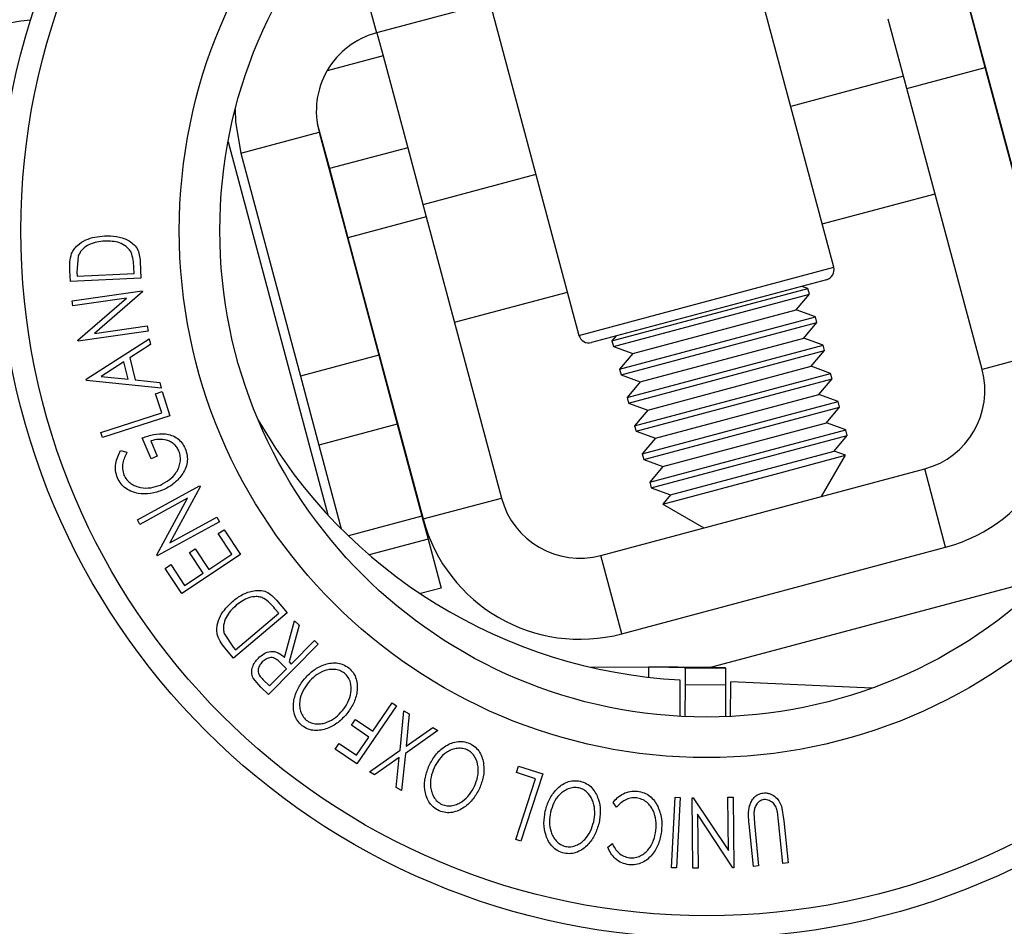
# Model space of a CAD drawing. Units: millimetres. Extents: x 5 to 292, y 5 to 205.
# Drawn here: x 70 to 73, y 94 to 97 of the extents above; entities that cross this region are included whole.
import ezdxf

# ---------------------------------------------------------------- set-up
doc = ezdxf.new("R2010")
doc.units = ezdxf.units.MM

msp = doc.modelspace()

# ---------------------------------------------------------------- linework, layer by layer
at = {"color": 7, "linetype": 'Continuous', "lineweight": 25}
for p, q in [((72.9878, 96.8886), (71.4051, 96.4652)), ((72.9079, 95.6941), (72.6151, 96.7889)), ((71.3362, 96.7228), (71.4051, 96.4652)), ((73.5105, 95.9666), (73.3143, 96.6999)), ((73.4058, 96.3518), (73.345, 96.5791)), ((71.7778, 96.5649), (72.0707, 95.4701)), ((73.1482, 96.2828), (73.0874, 96.5101)), ((71.4066, 96.4656), (71.4269, 96.3899)), ((71.4269, 96.3899), (71.5078, 96.0876)), ((73.3968, 96.3916), (73.3953, 96.3912)), ((73.1482, 96.2828), (73.4058, 96.3518)), ((73.6533, 95.4267), (73.4058, 96.3518)), ((73.1377, 96.3223), (72.7665, 96.223)), ((73.3957, 95.3578), (73.1482, 96.2828)), ((71.2104, 96.1672), (71.2502, 96.0186)), ((70.9588, 96.0698), (71.2164, 96.1387)), ((71.2164, 96.1387), (71.4126, 95.4053)), ((70.9171, 96.1064), (71.2451, 94.8802)), ((71.5078, 96.0876), (71.2502, 96.0186)), ((71.5078, 96.0876), (71.5686, 95.8603)), ((70.9588, 96.0698), (71.155, 95.3364)), ((71.2502, 96.0186), (71.311, 95.7913)), ((71.9292, 95.999), (71.558, 95.8997)), ((72.8698, 95.8366), (73.241, 95.9359)), ((71.5686, 95.8603), (71.311, 95.7913)), ((71.5686, 95.8603), (71.8161, 94.9352)), ((71.3004, 95.8308), (71.2989, 95.8304)), ((71.311, 95.7913), (71.5584, 94.8663)), ((70.4243, 95.7305), (70.4202, 95.6771)), ((70.6285, 95.7132), (70.6311, 95.6585)), ((70.399, 95.6474), (70.3973, 95.683)), ((70.4202, 95.6771), (70.4208, 95.6649)), ((70.4208, 95.6649), (70.6084, 95.6739)), ((70.6084, 95.6739), (70.6074, 95.6938)), ((70.6311, 95.6585), (70.399, 95.6474)), ((72.8844, 95.6533), (72.1115, 95.4465)), ((72.8231, 95.6241), (72.803, 95.6315)), ((70.4051, 95.5841), (70.6351, 95.617)), ((70.6356, 95.6132), (70.4778, 95.4764)), ((70.6351, 95.617), (70.6356, 95.6132)), ((71.6614, 95.5133), (72.0326, 95.6126)), ((72.1791, 95.4519), (72.8231, 95.6241)), ((72.184, 95.4336), (72.828, 95.6059)), ((72.7847, 95.5543), (72.828, 95.6059)), ((72.828, 95.6059), (72.8231, 95.6241)), ((70.4075, 95.5674), (70.4051, 95.5841)), ((70.5835, 95.5926), (70.4075, 95.5674)), ((70.4237, 95.4545), (70.5835, 95.5926)), ((72.2473, 95.4105), (72.7847, 95.5543)), ((72.848, 95.5312), (72.7847, 95.5543)), ((72.204, 95.3589), (72.848, 95.5312)), ((72.2089, 95.3406), (72.8529, 95.5129)), ((72.8096, 95.4613), (72.8529, 95.5129)), ((72.8529, 95.5129), (72.848, 95.5312)), ((70.6542, 95.4837), (70.4242, 95.4508)), ((70.4778, 95.4764), (70.6516, 95.5013)), ((70.6516, 95.5013), (70.6542, 95.4837)), ((70.4242, 95.4508), (70.4237, 95.4545)), ((70.4514, 95.326), (70.6583, 95.4585)), ((70.6626, 95.4405), (70.5947, 95.3963)), ((70.6583, 95.4585), (70.6626, 95.4405)), ((71.4023, 95.444), (71.4038, 95.4444)), ((72.1929, 95.4683), (72.1791, 95.4519)), ((72.1791, 95.4519), (72.184, 95.4336)), ((72.2288, 95.266), (72.8729, 95.4383)), ((72.2722, 95.3176), (72.8096, 95.4613)), ((72.8729, 95.4383), (72.8096, 95.4613)), ((72.8778, 95.42), (72.8729, 95.4383)), ((71.4126, 95.4053), (71.155, 95.3364)), ((71.4126, 95.4053), (71.4734, 95.178)), ((72.184, 95.4336), (72.2473, 95.4105)), ((72.2473, 95.4105), (72.204, 95.3589)), ((72.2337, 95.2477), (72.8778, 95.42)), ((72.8344, 95.3684), (72.8778, 95.42)), ((73.6533, 95.4267), (73.3957, 95.3578)), ((70.5747, 95.3837), (70.4998, 95.3355)), ((70.5885, 95.3264), (70.5747, 95.3837)), ((70.5947, 95.3963), (70.6121, 95.3241)), ((72.204, 95.3589), (72.2089, 95.3406)), ((72.2089, 95.3406), (72.2722, 95.3176)), ((72.2537, 95.173), (72.8977, 95.3453)), ((72.297, 95.2246), (72.8344, 95.3684)), ((72.8977, 95.3453), (72.8344, 95.3684)), ((72.9026, 95.3271), (72.8977, 95.3453)), ((70.4524, 95.3219), (70.4514, 95.326)), ((70.6972, 95.297), (70.4524, 95.3219)), ((70.4998, 95.3355), (70.5885, 95.3264)), ((70.6121, 95.3241), (70.6927, 95.3157)), ((70.6927, 95.3157), (70.6972, 95.297)), ((71.155, 95.3364), (71.2158, 95.1091)), ((72.2722, 95.3176), (72.2288, 95.266)), ((72.2586, 95.1548), (72.9026, 95.3271)), ((72.8593, 95.2755), (72.9026, 95.3271)), ((70.6792, 95.2783), (70.7006, 95.2853)), ((70.6995, 95.2156), (70.6792, 95.2783)), ((70.7006, 95.2853), (70.7263, 95.2061)), ((72.2288, 95.266), (72.2337, 95.2477)), ((72.2337, 95.2477), (72.297, 95.2246)), ((72.2786, 95.0801), (72.9226, 95.2524)), ((72.3219, 95.1317), (72.8593, 95.2755)), ((72.9226, 95.2524), (72.8593, 95.2755)), ((72.9275, 95.2341), (72.9226, 95.2524)), ((70.4995, 95.1508), (70.6995, 95.2156)), ((72.297, 95.2246), (72.2537, 95.173)), ((72.2835, 95.0618), (72.9275, 95.2341)), ((72.8841, 95.1825), (72.9275, 95.2341)), ((70.7263, 95.2061), (70.5049, 95.1344)), ((72.3468, 95.0388), (72.8841, 95.1825)), ((72.9475, 95.1594), (72.8841, 95.1825)), ((70.5049, 95.1344), (70.4995, 95.1508)), ((71.4734, 95.178), (71.2158, 95.1091)), ((71.4734, 95.178), (71.5543, 94.8757)), ((72.2537, 95.173), (72.2586, 95.1548)), ((72.2586, 95.1548), (72.3219, 95.1317)), ((72.3034, 94.9871), (72.9475, 95.1594)), ((72.9523, 95.1412), (72.9475, 95.1594)), ((70.6643, 95.0641), (70.6354, 95.1327)), ((70.6634, 95.1235), (70.6848, 95.0727)), ((72.3219, 95.1317), (72.2786, 95.0801)), ((72.3083, 94.9689), (72.9523, 95.1412)), ((72.909, 95.0896), (72.9523, 95.1412)), ((70.5643, 95.0916), (70.5851, 95.0859)), ((71.2158, 95.1091), (71.2894, 94.8342)), ((72.3716, 94.9458), (72.909, 95.0896)), ((72.9462, 95.076), (72.909, 95.0896)), ((70.6848, 95.0727), (70.6643, 95.0641)), ((72.2786, 95.0801), (72.2835, 95.0618)), ((72.2835, 95.0618), (72.3468, 95.0388)), ((72.7154, 95.0142), (72.9462, 95.076)), ((72.868, 94.9406), (72.9462, 95.076)), ((72.1426, 94.7465), (73.207, 95.0313)), ((72.3468, 95.0388), (72.3034, 94.9871)), ((73.2759, 94.7737), (73.207, 95.0313)), ((72.3034, 94.9871), (72.3083, 94.9689)), ((72.3461, 94.9155), (72.7154, 95.0142)), ((70.6197, 94.863), (70.8239, 94.9754)), ((70.8258, 94.9721), (70.726, 94.7878)), ((70.8239, 94.9754), (70.8258, 94.9721)), ((72.3083, 94.9689), (72.3716, 94.9458)), ((70.7842, 94.9343), (70.6278, 94.8481)), ((70.6829, 94.7481), (70.7842, 94.9343)), ((71.5584, 94.8663), (71.8161, 94.9352)), ((72.3716, 94.9458), (72.3461, 94.9155)), ((72.3461, 94.9155), (72.4816, 94.8372)), ((70.6278, 94.8481), (70.6197, 94.863)), ((70.8889, 94.8573), (70.6847, 94.7448)), ((70.726, 94.7878), (70.8804, 94.8728)), ((70.8804, 94.8728), (70.8889, 94.8573)), ((71.5543, 94.8757), (71.5746, 94.7999)), ((70.8851, 94.8185), (70.9042, 94.8311)), ((70.9042, 94.8311), (70.9585, 94.7492)), ((70.9298, 94.7509), (70.8851, 94.8185)), ((71.5746, 94.7999), (71.3816, 94.7483)), ((71.5746, 94.7999), (71.6176, 94.6389)), ((70.7902, 94.7556), (70.8092, 94.7682)), ((70.8092, 94.7682), (70.8539, 94.7006)), ((72.2115, 94.4889), (73.2759, 94.7737)), ((70.6847, 94.7448), (70.6829, 94.7481)), ((70.9585, 94.7492), (70.765, 94.6209)), ((70.835, 94.6881), (70.7902, 94.7556)), ((70.8539, 94.7006), (70.9298, 94.7509)), ((72.2115, 94.4889), (72.1426, 94.7465)), ((70.7102, 94.7035), (70.7293, 94.7161)), ((70.765, 94.6209), (70.7102, 94.7035)), ((70.7293, 94.7161), (70.7745, 94.648)), ((70.7745, 94.648), (70.835, 94.6881)), ((72.5, 94.3773), (73.5963, 94.6705)), ((71.6176, 94.6389), (71.5494, 94.6207)), ((71.0764, 94.5994), (71.1117, 94.5577)), ((71.0844, 94.5562), (71.0715, 94.5713)), ((71.1117, 94.5577), (70.9354, 94.4084)), ((70.9418, 94.4355), (71.0844, 94.5562)), ((71.1032, 94.4111), (71.1354, 94.5316)), ((71.1354, 94.5316), (71.1506, 94.5166)), ((71.1506, 94.5166), (71.1182, 94.3962)), ((70.9047, 94.4896), (70.934, 94.4448)), ((70.9354, 94.4084), (70.9123, 94.4356)), ((70.934, 94.4448), (70.9418, 94.4355)), ((71.2137, 94.454), (71.0497, 94.2887)), ((71.1252, 94.3893), (71.2015, 94.4661)), ((71.2015, 94.4661), (71.2137, 94.454)), ((71.0536, 94.317), (71.1093, 94.3732)), ((71.1093, 94.3732), (71.0885, 94.3943)), ((71.1182, 94.3962), (71.1252, 94.3893)), ((72.1036, 94.3801), (72.2995, 94.3793)), ((72.4195, 94.3767), (72.4193, 94.3206)), ((72.4195, 94.3767), (72.5528, 94.3762)), ((72.5528, 94.3762), (72.5526, 94.3201)), ((71.0254, 94.3128), (71.0001, 94.3425)), ((71.032, 94.3384), (71.0536, 94.317)), ((72.4027, 94.3373), (72.4022, 94.2173)), ((71.0497, 94.2887), (71.0254, 94.3128)), ((72.4193, 94.3206), (72.4189, 94.2164)), ((72.5526, 94.3201), (72.4193, 94.3206)), ((72.5526, 94.3201), (72.5522, 94.216)), ((72.5689, 94.2168), (72.5693, 94.3311)), ((73.0334, 94.3098), (72.5693, 94.3311)), ((71.4704, 94.2521), (71.3403, 94.061)), ((71.3926, 94.168), (71.4563, 94.2616)), ((71.4563, 94.2616), (71.4704, 94.2521)), ((71.4825, 94.1054), (71.4955, 94.2358)), ((71.4955, 94.2358), (71.5128, 94.2257)), ((71.5128, 94.2257), (71.5024, 94.1195)), ((71.3228, 94.1879), (71.3357, 94.2068)), ((71.3797, 94.1491), (71.3228, 94.1879)), ((71.3357, 94.2068), (71.3926, 94.168)), ((71.5024, 94.1195), (71.5899, 94.1807)), ((71.5899, 94.1807), (71.6073, 94.1706)), ((71.339, 94.0894), (71.3797, 94.1491)), ((71.6073, 94.1706), (71.5, 94.0952)), ((71.2693, 94.1093), (71.2821, 94.1282)), ((71.2821, 94.1282), (71.339, 94.0894)), ((71.3403, 94.061), (71.2693, 94.1093)), ((71.3819, 94.0344), (71.4825, 94.1054)), ((71.4802, 94.0815), (71.399, 94.0244)), ((71.4702, 93.9829), (71.4802, 94.0815)), ((71.5, 94.0952), (71.4876, 93.9728)), ((71.8653, 94.0323), (71.8722, 94.0537)), ((71.8722, 94.0537), (71.9514, 94.0282)), ((71.399, 94.0244), (71.3819, 94.0344)), ((71.928, 94.0121), (71.8653, 94.0323)), ((71.9514, 94.0282), (71.8801, 93.8069)), ((71.4876, 93.9728), (71.4702, 93.9829)), ((71.8637, 93.8122), (71.928, 94.0121)), ((72.3745, 93.7192), (72.3865, 93.9513)), ((72.3865, 93.9513), (72.4037, 93.9504)), ((72.4037, 93.9504), (72.3917, 93.7183)), ((72.4451, 93.7175), (72.4425, 93.9496)), ((72.4425, 93.9496), (72.4464, 93.9496)), ((72.4464, 93.9496), (72.5617, 93.7755)), ((72.5597, 93.9509), (72.5775, 93.9511)), ((72.5617, 93.7755), (72.5597, 93.9509)), ((72.5775, 93.9511), (72.5801, 93.719)), ((72.1945, 93.9183), (72.1826, 93.9336)), ((72.7359, 93.922), (72.744, 93.8739)), ((72.4601, 93.8954), (72.4621, 93.7177)), ((72.5763, 93.719), (72.4601, 93.8954)), ((72.6455, 93.9003), (72.6473, 93.8642)), ((72.7268, 93.8722), (72.723, 93.9029)), ((72.6441, 93.7236), (72.6301, 93.8624)), ((72.6473, 93.8642), (72.6612, 93.7254)), ((72.7407, 93.7334), (72.7268, 93.8722)), ((72.744, 93.8739), (72.7579, 93.7351)), ((71.8801, 93.8069), (71.8637, 93.8122)), ((72.1652, 93.7864), (72.1804, 93.7987)), ((72.6612, 93.7254), (72.6441, 93.7236)), ((72.7579, 93.7351), (72.7407, 93.7334)), ((72.3917, 93.7183), (72.3745, 93.7192)), ((72.4621, 93.7177), (72.4451, 93.7175)), ((72.5801, 93.719), (72.5763, 93.719))]:
    msp.add_line(p, q, dxfattribs=at)
at = {"color": 8, "linetype": 'Continuous', "lineweight": 25}
for p, q in [((71.4269, 96.3899), (71.2429, 96.3406)), ((72.0707, 95.4701), (72.9079, 95.6941)), ((71.5543, 94.8757), (71.3128, 94.8111)), ((72.2995, 94.3793), (72.2994, 94.346))]:
    msp.add_line(p, q, dxfattribs=at)
at = {"color": 7, "linetype": 'Continuous', "lineweight": 25, "flags": 128}
msp.add_lwpolyline([(70.9407, 96.2132), (70.9418, 96.173), (70.9588, 96.0698)], dxfattribs=at)
at = {"color": 7, "linetype": 'Continuous', "lineweight": 25}
for radius in [2.3275, 2.2538, 1.7333, 1.6]:
    msp.add_circle((72.4903, 95.8148), radius, dxfattribs=at)
for centre, radius, start, end in [((70.3242, 95.8428), 0.6667, 94.8228, 180), ((71.474, 96.2076), 0.2667, 104.9771, 194.9771), ((72.8757, 95.6855), 0.0333, 284.9771, 14.9771), ((72.1029, 95.4787), 0.0333, 194.9771, 284.9771), ((73.1381, 95.2889), 0.5333, 284.9771, 14.9771), ((73.1381, 95.2889), 0.2667, 284.9771, 14.9771), ((72.4927, 96.0349), 1.7, 209.7469, 266.9627), ((72.0737, 95.0041), 0.2667, 194.9771, 284.9771), ((72.0737, 95.0041), 0.5333, 194.9771, 284.9771)]:
    msp.add_arc(centre, radius, start, end, dxfattribs=at)
for points, knots in [([(70.403, 95.7394), (70.4057, 95.7444), (70.411, 95.7545), (70.4262, 95.7708), (70.4584, 95.7917), (70.49, 95.7954), (70.5111, 95.7978)], [0, 0, 0, 0, 0.125118, 0.249897, 0.500276, 1, 1, 1, 1]), ([(70.5111, 95.7978), (70.5242, 95.7977), (70.5504, 95.7975), (70.5825, 95.7873), (70.6053, 95.7726), (70.6193, 95.7563), (70.6265, 95.7353), (70.6278, 95.7206), (70.6285, 95.7132)], [0, 0, 0, 0, 0.250047, 0.498559, 0.624544, 0.748897, 0.873522, 1, 1, 1, 1]), ([(70.5122, 95.7805), (70.4948, 95.7784), (70.4687, 95.7754), (70.4424, 95.7575), (70.4303, 95.7434), (70.4263, 95.7348), (70.4243, 95.7305)], [0, 0, 0, 0, 0.498935, 0.748919, 0.874696, 1, 1, 1, 1]), ([(70.5991, 95.7429), (70.5968, 95.7467), (70.592, 95.7542), (70.5793, 95.7659), (70.5532, 95.7798), (70.5286, 95.7802), (70.5122, 95.7805)], [0, 0, 0, 0, 0.126004, 0.251732, 0.501557, 1, 1, 1, 1]), ([(70.3973, 95.683), (70.3969, 95.6926), (70.396, 95.7118), (70.4007, 95.7302), (70.403, 95.7394)], [0, 0, 0, 0, 0.502248, 1, 1, 1, 1]), ([(70.6074, 95.6938), (70.607, 95.7022), (70.6063, 95.719), (70.6015, 95.735), (70.5991, 95.7429)], [0, 0, 0, 0, 0.501971, 1, 1, 1, 1]), ([(70.6354, 95.1327), (70.6477, 95.1371), (70.6722, 95.146), (70.7055, 95.1479), (70.7317, 95.1421), (70.7505, 95.1328), (70.7661, 95.1174), (70.7729, 95.1045), (70.7763, 95.098)], [0, 0, 0, 0, 0.2507762, 0.4991971, 0.6245174, 0.7495512, 0.8743325, 1, 1, 1, 1]), ([(70.7559, 95.0899), (70.7538, 95.0942), (70.7494, 95.1028), (70.7395, 95.1133), (70.7278, 95.1208), (70.7109, 95.1272), (70.6886, 95.1295), (70.6718, 95.1255), (70.6634, 95.1235)], [0, 0, 0, 0, 0.125329, 0.250171, 0.375225, 0.500499, 0.74969, 1, 1, 1, 1]), ([(70.5539, 95.0014), (70.5514, 95.0092), (70.5463, 95.0246), (70.5476, 95.057), (70.5576, 95.0778), (70.5643, 95.0916)], [0, 0, 0, 0, 0.2503, 0.500361, 1, 1, 1, 1]), ([(70.5851, 95.0859), (70.5795, 95.0744), (70.5712, 95.0572), (70.5694, 95.0304), (70.573, 95.0173), (70.5748, 95.0108)], [0, 0, 0, 0, 0.498613, 0.749836, 1, 1, 1, 1]), ([(70.6948, 94.9777), (70.7048, 94.983), (70.7248, 94.9935), (70.7449, 95.0145), (70.756, 95.0353), (70.7605, 95.0529), (70.7614, 95.0717), (70.7577, 95.0838), (70.7559, 95.0899)], [0, 0, 0, 0, 0.250498, 0.498914, 0.624717, 0.750579, 0.87518, 1, 1, 1, 1]), ([(70.7763, 95.098), (70.7789, 95.0904), (70.7841, 95.0754), (70.7836, 95.0517), (70.7772, 95.0298), (70.7694, 95.0174), (70.7656, 95.0112)], [0, 0, 0, 0, 0.250377, 0.499984, 0.749428, 1, 1, 1, 1]), ([(70.7023, 94.9612), (70.6894, 94.9568), (70.6636, 94.9481), (70.6284, 94.9482), (70.601, 94.9554), (70.5814, 94.9655), (70.5646, 94.9811), (70.5575, 94.9946), (70.5539, 95.0014)], [0, 0, 0, 0, 0.250134, 0.49824, 0.623668, 0.749164, 0.874339, 1, 1, 1, 1]), ([(70.5748, 95.0108), (70.5777, 95.0055), (70.5837, 94.9948), (70.5975, 94.9828), (70.613, 94.9743), (70.6351, 94.9678), (70.6636, 94.9675), (70.6844, 94.9743), (70.6948, 94.9777)], [0, 0, 0, 0, 0.1242, 0.248644, 0.374962, 0.501187, 0.749476, 1, 1, 1, 1]), ([(70.7656, 95.0112), (70.7567, 95.0005), (70.7391, 94.9791), (70.7146, 94.9672), (70.7023, 94.9612)], [0, 0, 0, 0, 0.4996777, 1, 1, 1, 1]), ([(70.9322, 94.5954), (70.9427, 94.6033), (70.9636, 94.6191), (70.9952, 94.6303), (71.0222, 94.6324), (71.0431, 94.6279), (71.0615, 94.6156), (71.0714, 94.6048), (71.0764, 94.5994)], [0, 0, 0, 0, 0.250441, 0.499241, 0.625495, 0.74979, 0.873895, 1, 1, 1, 1]), ([(71.0351, 94.6051), (71.031, 94.6068), (71.0228, 94.6101), (71.0057, 94.6118), (70.9767, 94.6065), (70.9569, 94.592), (70.9437, 94.5823)], [0, 0, 0, 0, 0.125301, 0.250449, 0.500437, 1, 1, 1, 1]), ([(71.0715, 94.5713), (71.0661, 94.5777), (71.0553, 94.5906), (71.0418, 94.6003), (71.0351, 94.6051)], [0, 0, 0, 0, 0.501716, 1, 1, 1, 1]), ([(70.8825, 94.4837), (70.8815, 94.4893), (70.8797, 94.5005), (70.8817, 94.5226), (70.8944, 94.5586), (70.9171, 94.5807), (70.9322, 94.5954)], [0, 0, 0, 0, 0.125175, 0.249828, 0.500684, 1, 1, 1, 1]), ([(70.9437, 94.5823), (70.9312, 94.5702), (70.9124, 94.5519), (70.9026, 94.5218), (70.9016, 94.5035), (70.9036, 94.4942), (70.9047, 94.4896)], [0, 0, 0, 0, 0.49892, 0.748921, 0.874702, 1, 1, 1, 1]), ([(70.9123, 94.4356), (70.9061, 94.443), (70.8938, 94.4576), (70.8862, 94.4751), (70.8825, 94.4837)], [0, 0, 0, 0, 0.502044, 1, 1, 1, 1]), ([(71.0001, 94.3425), (70.9987, 94.3455), (70.9961, 94.3514), (70.9945, 94.364), (70.9971, 94.3792), (71.0049, 94.3954), (71.0128, 94.4042), (71.0168, 94.4085)], [0, 0, 0, 0, 0.125061, 0.249972, 0.499735, 0.749521, 1, 1, 1, 1]), ([(71.0168, 94.4085), (71.0226, 94.4137), (71.0343, 94.424), (71.0533, 94.4314), (71.0697, 94.4308), (71.0861, 94.4253), (71.0963, 94.4168), (71.1032, 94.4111)], [0, 0, 0, 0, 0.251126, 0.499016, 0.622806, 0.746829, 1, 1, 1, 1]), ([(71.0885, 94.3943), (71.084, 94.3984), (71.0774, 94.4046), (71.0666, 94.4099), (71.058, 94.4106), (71.0499, 94.4089), (71.0398, 94.4047), (71.0336, 94.3994), (71.0295, 94.3959)], [0, 0, 0, 0, 0.250721, 0.375968, 0.500965, 0.620152, 0.750135, 1, 1, 1, 1]), ([(71.0295, 94.3959), (71.0261, 94.3919), (71.021, 94.3858), (71.0171, 94.3759), (71.0156, 94.3679), (71.0163, 94.3594), (71.0217, 94.3489), (71.0279, 94.3426), (71.032, 94.3384)], [0, 0, 0, 0, 0.248806, 0.373847, 0.499091, 0.624209, 0.749169, 1, 1, 1, 1]), ([(71.1669, 94.3389), (71.1761, 94.3487), (71.1945, 94.3684), (71.2307, 94.3881), (71.2658, 94.3953), (71.2951, 94.389), (71.3078, 94.3807), (71.3142, 94.3765)], [0, 0, 0, 0, 0.250519, 0.498972, 0.749069, 0.874266, 1, 1, 1, 1]), ([(71.3003, 94.3587), (71.295, 94.362), (71.2846, 94.3686), (71.2666, 94.372), (71.2491, 94.3714), (71.2271, 94.3656), (71.2029, 94.3516), (71.188, 94.3356), (71.1806, 94.3277)], [0, 0, 0, 0, 0.126073, 0.251721, 0.376531, 0.502073, 0.751541, 1, 1, 1, 1]), ([(71.3142, 94.3765), (71.3195, 94.3712), (71.3302, 94.3605), (71.3395, 94.34), (71.3425, 94.3188), (71.341, 94.2911), (71.331, 94.2581), (71.3155, 94.2362), (71.3077, 94.2252)], [0, 0, 0, 0, 0.125312, 0.249985, 0.375356, 0.500838, 0.749275, 1, 1, 1, 1]), ([(71.1605, 94.1863), (71.1551, 94.1916), (71.1443, 94.2023), (71.1346, 94.2228), (71.1315, 94.2443), (71.133, 94.2724), (71.1433, 94.3058), (71.159, 94.3278), (71.1669, 94.3389)], [0, 0, 0, 0, 0.125267, 0.249664, 0.374897, 0.500612, 0.749184, 1, 1, 1, 1]), ([(71.2939, 94.2365), (71.3002, 94.2453), (71.3129, 94.263), (71.3226, 94.2947), (71.3226, 94.3235), (71.3131, 94.3456), (71.3046, 94.3543), (71.3003, 94.3587)], [0, 0, 0, 0, 0.250712, 0.499895, 0.749666, 0.874756, 1, 1, 1, 1]), ([(71.1806, 94.3277), (71.1743, 94.3188), (71.1618, 94.3011), (71.153, 94.2744), (71.1519, 94.2518), (71.1549, 94.2346), (71.1616, 94.2177), (71.1701, 94.2089), (71.1743, 94.2044)], [0, 0, 0, 0, 0.249979, 0.499103, 0.624444, 0.749578, 0.875042, 1, 1, 1, 1]), ([(71.3077, 94.2252), (71.2986, 94.2154), (71.2803, 94.1958), (71.2501, 94.1788), (71.2233, 94.1712), (71.2018, 94.1697), (71.1796, 94.1738), (71.1669, 94.1821), (71.1605, 94.1863)], [0, 0, 0, 0, 0.249587, 0.497754, 0.623331, 0.748597, 0.874005, 1, 1, 1, 1]), ([(71.1743, 94.2044), (71.1795, 94.2011), (71.1899, 94.1945), (71.2079, 94.1916), (71.2254, 94.1926), (71.2473, 94.1986), (71.2717, 94.2125), (71.2865, 94.2285), (71.2939, 94.2365)], [0, 0, 0, 0, 0.125654, 0.251107, 0.376162, 0.501628, 0.751215, 1, 1, 1, 1]), ([(71.5783, 94.0553), (71.5848, 94.0672), (71.5976, 94.0908), (71.6278, 94.1188), (71.6601, 94.1342), (71.6901, 94.1352), (71.7044, 94.1304), (71.7116, 94.128)], [0, 0, 0, 0, 0.250668, 0.499176, 0.749288, 0.874335, 1, 1, 1, 1]), ([(71.7027, 94.1072), (71.6968, 94.1092), (71.685, 94.113), (71.6668, 94.1119), (71.65, 94.1071), (71.6301, 94.0961), (71.6102, 94.0765), (71.5997, 94.0573), (71.5945, 94.0478)], [0, 0, 0, 0, 0.126055, 0.25169, 0.3764, 0.50195, 0.751439, 1, 1, 1, 1]), ([(71.7116, 94.128), (71.7181, 94.1241), (71.731, 94.1165), (71.7453, 94.0991), (71.7536, 94.0794), (71.7593, 94.0523), (71.7581, 94.0178), (71.7486, 93.9927), (71.7439, 93.9801)], [0, 0, 0, 0, 0.1252383, 0.2498599, 0.3751925, 0.5007777, 0.7493948, 1, 1, 1, 1]), ([(71.7276, 93.9877), (71.7314, 93.9978), (71.7392, 94.018), (71.7406, 94.0511), (71.7331, 94.0789), (71.7184, 94.0979), (71.7079, 94.1041), (71.7027, 94.1072)], [0, 0, 0, 0, 0.250683, 0.499891, 0.749672, 0.874748, 1, 1, 1, 1]), ([(71.6109, 93.9064), (71.6043, 93.9102), (71.5913, 93.9178), (71.5767, 93.9352), (71.5682, 93.9551), (71.5623, 93.9826), (71.5638, 94.0175), (71.5734, 94.0427), (71.5783, 94.0553)], [0, 0, 0, 0, 0.125519, 0.250014, 0.37527, 0.501043, 0.749512, 1, 1, 1, 1]), ([(71.5945, 94.0478), (71.5906, 94.0377), (71.583, 94.0174), (71.5812, 93.9894), (71.5861, 93.9673), (71.5933, 93.9514), (71.6041, 93.9368), (71.6145, 93.9304), (71.6197, 93.9272)], [0, 0, 0, 0, 0.249937, 0.499052, 0.624415, 0.749536, 0.875024, 1, 1, 1, 1]), ([(71.6197, 93.9272), (71.6256, 93.9254), (71.6373, 93.9217), (71.6555, 93.9232), (71.6721, 93.9284), (71.6919, 93.9394), (71.7119, 93.9591), (71.7223, 93.9782), (71.7276, 93.9877)], [0, 0, 0, 0, 0.12601, 0.251591, 0.376141, 0.501653, 0.751236, 1, 1, 1, 1]), ([(71.9599, 93.9056), (71.9638, 93.9185), (71.9715, 93.9443), (71.9952, 93.9778), (72.0236, 93.9995), (72.0526, 94.0067), (72.0676, 94.0049), (72.0751, 94.004)], [0, 0, 0, 0, 0.250745, 0.499342, 0.749558, 0.874602, 1, 1, 1, 1]), ([(72.0706, 93.9819), (72.0644, 93.9825), (72.0522, 93.9838), (72.0346, 93.9789), (72.0192, 93.9708), (72.002, 93.9561), (71.9865, 93.9328), (71.9803, 93.9121), (71.9772, 93.9017)], [0, 0, 0, 0, 0.126074, 0.251736, 0.376593, 0.502153, 0.751563, 1, 1, 1, 1]), ([(72.1191, 93.8701), (72.1209, 93.8808), (72.1243, 93.9022), (72.119, 93.9348), (72.1061, 93.9604), (72.0878, 93.976), (72.0763, 93.9799), (72.0706, 93.9819)], [0, 0, 0, 0, 0.250688, 0.499892, 0.749668, 0.87476, 1, 1, 1, 1]), ([(72.0751, 94.004), (72.0822, 94.0015), (72.0965, 93.9967), (72.1139, 93.9826), (72.126, 93.965), (72.137, 93.9397), (72.1428, 93.9058), (72.1386, 93.8794), (72.1366, 93.8661)], [0, 0, 0, 0, 0.125444, 0.250234, 0.375631, 0.501089, 0.749499, 1, 1, 1, 1]), ([(71.7439, 93.9801), (71.7374, 93.9683), (71.7245, 93.9449), (71.6996, 93.921), (71.6755, 93.9071), (71.655, 93.9005), (71.6325, 93.8992), (71.6181, 93.904), (71.6109, 93.9064)], [0, 0, 0, 0, 0.2497496, 0.4979008, 0.623505, 0.7488726, 0.8742027, 1, 1, 1, 1]), ([(72.1826, 93.9336), (72.1874, 93.9393), (72.197, 93.9505), (72.216, 93.9635), (72.2387, 93.9713), (72.2549, 93.9708), (72.2631, 93.9705)], [0, 0, 0, 0, 0.249755, 0.498654, 0.748587, 1, 1, 1, 1]), ([(72.2595, 93.9489), (72.2529, 93.9491), (72.2398, 93.9495), (72.2155, 93.9403), (72.2029, 93.9271), (72.1945, 93.9183)], [0, 0, 0, 0, 0.250122, 0.500672, 1, 1, 1, 1]), ([(72.3238, 93.8416), (72.3243, 93.8527), (72.3255, 93.8749), (72.3178, 93.9024), (72.3061, 93.9222), (72.2939, 93.9354), (72.2779, 93.945), (72.2656, 93.9476), (72.2595, 93.9489)], [0, 0, 0, 0, 0.250037, 0.497878, 0.623252, 0.748888, 0.874214, 1, 1, 1, 1]), ([(72.2631, 93.9705), (72.2704, 93.9692), (72.2852, 93.9665), (72.3044, 93.9552), (72.3194, 93.9399), (72.3261, 93.9279), (72.3295, 93.9219)], [0, 0, 0, 0, 0.250551, 0.500437, 0.749718, 1, 1, 1, 1]), ([(72.6301, 93.8624), (72.6281, 93.8829), (72.6255, 93.9084), (72.6369, 93.9374), (72.6457, 93.9505), (72.6588, 93.9611), (72.67, 93.9636), (72.6755, 93.9649)], [0, 0, 0, 0, 0.498787, 0.624318, 0.749614, 0.87438, 1, 1, 1, 1]), ([(72.6755, 93.9649), (72.6791, 93.9651), (72.6861, 93.9655), (72.7, 93.9628), (72.7153, 93.9546), (72.7286, 93.9397), (72.7335, 93.9279), (72.7359, 93.922)], [0, 0, 0, 0, 0.125263, 0.250078, 0.499845, 0.749673, 1, 1, 1, 1]), ([(72.3295, 93.9219), (72.3346, 93.9081), (72.3448, 93.8806), (72.3427, 93.8518), (72.3416, 93.8374)], [0, 0, 0, 0, 0.4995871, 1, 1, 1, 1]), ([(72.6787, 93.9431), (72.6761, 93.9427), (72.6709, 93.9417), (72.6619, 93.9367), (72.6533, 93.9275), (72.6474, 93.9143), (72.6461, 93.905), (72.6455, 93.9003)], [0, 0, 0, 0, 0.125368, 0.250769, 0.500274, 0.749532, 1, 1, 1, 1]), ([(72.723, 93.9029), (72.7218, 93.908), (72.7193, 93.9181), (72.7107, 93.932), (72.6986, 93.9396), (72.6876, 93.9433), (72.6817, 93.9432), (72.6787, 93.9431)], [0, 0, 0, 0, 0.249768, 0.498408, 0.747943, 0.873718, 1, 1, 1, 1]), ([(72.0219, 93.7668), (72.0148, 93.7691), (72.0004, 93.7739), (71.9827, 93.7879), (71.9703, 93.8057), (71.959, 93.8313), (71.9535, 93.8657), (71.9577, 93.8923), (71.9599, 93.9056)], [0, 0, 0, 0, 0.125412, 0.249919, 0.375159, 0.50077, 0.749256, 1, 1, 1, 1]), ([(71.9772, 93.9017), (71.9755, 93.891), (71.9721, 93.8696), (71.9761, 93.842), (71.9853, 93.8213), (71.9955, 93.8072), (72.009, 93.7952), (72.0205, 93.791), (72.0262, 93.789)], [0, 0, 0, 0, 0.249833, 0.499002, 0.624389, 0.749487, 0.875, 1, 1, 1, 1]), ([(72.1366, 93.8661), (72.1327, 93.8533), (72.125, 93.8278), (72.1055, 93.7994), (72.0848, 93.7808), (72.0662, 93.7701), (72.0445, 93.7642), (72.0295, 93.7659), (72.0219, 93.7668)], [0, 0, 0, 0, 0.249534, 0.497522, 0.623039, 0.748425, 0.873885, 1, 1, 1, 1]), ([(72.0262, 93.789), (72.0323, 93.7884), (72.0446, 93.7872), (72.062, 93.7924), (72.0772, 93.8008), (72.0942, 93.8157), (72.1097, 93.839), (72.116, 93.8598), (72.1191, 93.8701)], [0, 0, 0, 0, 0.126034, 0.251609, 0.376103, 0.501613, 0.751226, 1, 1, 1, 1]), ([(72.3416, 93.8374), (72.3391, 93.8241), (72.3341, 93.7977), (72.3169, 93.7674), (72.2972, 93.7473), (72.2791, 93.7352), (72.2574, 93.7284), (72.2423, 93.7288), (72.2347, 93.729)], [0, 0, 0, 0, 0.250243, 0.498186, 0.623593, 0.749185, 0.874335, 1, 1, 1, 1]), ([(72.2371, 93.7517), (72.2433, 93.7517), (72.2555, 93.7517), (72.2727, 93.758), (72.2877, 93.7674), (72.304, 93.7839), (72.3177, 93.809), (72.3217, 93.8307), (72.3238, 93.8416)], [0, 0, 0, 0, 0.12388, 0.247594, 0.373227, 0.499462, 0.748564, 1, 1, 1, 1]), ([(72.1804, 93.7987), (72.1831, 93.7932), (72.1885, 93.7821), (72.2007, 93.7673), (72.2175, 93.7563), (72.2306, 93.7532), (72.2371, 93.7517)], [0, 0, 0, 0, 0.2493561, 0.4984322, 0.7489139, 1, 1, 1, 1]), ([(72.2347, 93.729), (72.2266, 93.7307), (72.2104, 93.7339), (72.1901, 93.7478), (72.1747, 93.7657), (72.1683, 93.7795), (72.1652, 93.7864)], [0, 0, 0, 0, 0.249623, 0.499518, 0.749214, 1, 1, 1, 1])]:
    msp.add_open_spline(points, degree=3, knots=knots, dxfattribs=at)
for points in [[(72.5528, 94.3762), (72.549, 94.3764), (72.5414, 94.3768), (72.4828, 94.3775), (72.3991, 94.3784), (72.3327, 94.379), (72.2995, 94.3793)], [(72.4195, 94.3767), (72.4177, 94.3769), (72.4141, 94.3773), (72.3863, 94.3779), (72.3467, 94.3786), (72.3152, 94.3791), (72.2995, 94.3793)]]:
    msp.add_open_spline(points, degree=3, dxfattribs=at)

doc.saveas('drawing.dxf')
